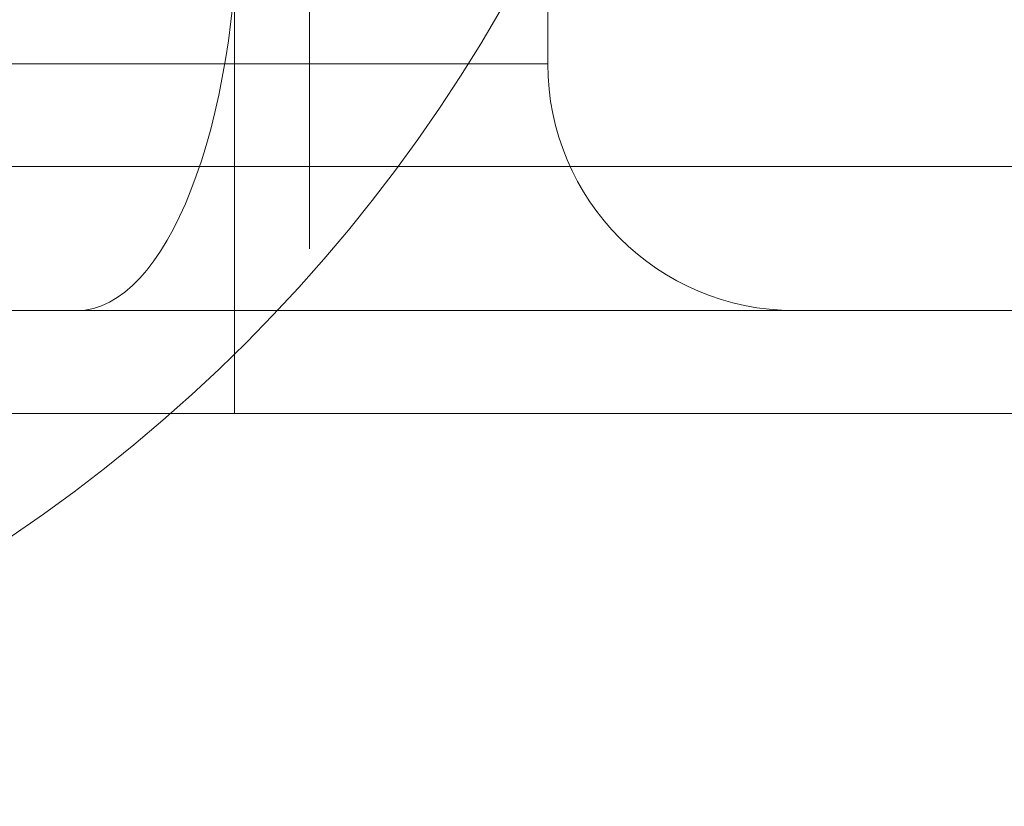
# Model space of a CAD drawing. Units: millimetres. Extents: x -1960 to 1960, y -1528 to 1620.
# Drawn here: x -201 to -189, y -27 to -17 of the extents above; entities that cross this region are included whole.
import ezdxf

# ---------------------------------------------------------------- set-up
doc = ezdxf.new("R2010")
doc.units = ezdxf.units.MM
doc.header["$LTSCALE"] = 20
doc.layers.add('2d', color=230, linetype='Continuous')

msp = doc.modelspace()

# ---------------------------------------------------------------- linework, layer by layer
at = {"layer": '2d', "lineweight": 0}
for p, q in [((-197.057, -8.25), (-197.057, -19.75)), ((-197.969, -21.75), (-197.969, -10.75)), ((-194.157, -16), (-194.157, -17.5)), ((-194.157, -17.5), (-222.054, -17.5)), ((-242.31, -18.75), (-69.481, -18.75)), ((-180.225, -20.5), (-241.657, -20.5)), ((-201.482, -21.75), (-184.907, -21.75))]:
    msp.add_line(p, q, dxfattribs=at)
msp.add_circle((-211.436, -7.276), 19.25, dxfattribs=at)
msp.add_arc((-191.157, -17.5), 3, 180, 270, dxfattribs=at)
msp.add_ellipse((-199.885, -15.5), major_axis=(0, -5), ratio=0.392394, start_param=0, end_param=1.570796, dxfattribs=at)
msp.add_ellipse((-199.885, -15.5), major_axis=(0, -5), ratio=0.392394, start_param=0, end_param=1.570796, dxfattribs=at)
at = {"layer": '2d', "lineweight": 0, "extrusion": (0, 0, -1)}
msp.add_ellipse((-199.885, -15.5), major_axis=(0, -5), ratio=0.392394, start_param=-1.570796, end_param=0, dxfattribs=at)
msp.add_ellipse((-199.885, -15.5), major_axis=(0, -5), ratio=0.392394, start_param=-1.570796, end_param=0, dxfattribs=at)
at = {"layer": '2d', "lineweight": 0}
msp.add_open_spline([(-199.885, -20.5), (-201.023, -20.5), (-202.187, -20.5), (-203.377, -20.5), (-204.566, -20.5), (-205.772, -20.5), (-206.994, -20.5), (-208.217, -20.5), (-209.447, -20.5), (-210.684, -20.5), (-211.92, -20.5), (-213.155, -20.5), (-214.388, -20.5), (-215.62, -20.5), (-216.841, -20.5), (-218.05, -20.5), (-219.259, -20.5), (-220.447, -20.5), (-221.615, -20.5), (-222.782, -20.5), (-223.92, -20.5), (-225.027, -20.5), (-226.135, -20.5), (-227.205, -20.5), (-228.236, -20.5), (-229.268, -20.5), (-230.253, -20.5), (-231.192, -20.5), (-232.131, -20.5), (-233.017, -20.5), (-233.85, -20.5), (-234.683, -20.5), (-235.456, -20.5), (-236.169, -20.5), (-236.883, -20.5), (-237.531, -20.5), (-238.114, -20.5), (-238.698, -20.5), (-239.212, -20.5), (-239.656, -20.5), (-240.1, -20.5), (-240.472, -20.5), (-240.77, -20.5), (-241.069, -20.5), (-241.292, -20.5), (-241.441, -20.5), (-241.585, -20.5), (-241.657, -20.5), (-241.657, -20.5)], degree=3, knots=[0.787336, 0.787336, 0.787336, 0.787336, 0.910933, 0.910933, 0.910933, 1.034529, 1.034529, 1.034529, 1.158126, 1.158126, 1.158126, 1.281723, 1.281723, 1.281723, 1.40532, 1.40532, 1.40532, 1.528917, 1.528917, 1.528917, 1.652514, 1.652514, 1.652514, 1.776111, 1.776111, 1.776111, 1.899708, 1.899708, 1.899708, 2.023305, 2.023305, 2.023305, 2.146902, 2.146902, 2.146902, 2.270499, 2.270499, 2.270499, 2.394096, 2.394096, 2.394096, 2.517693, 2.517693, 2.517693, 2.641289, 2.641289, 2.641289, 2.761357, 2.761357, 2.761357, 2.761357], dxfattribs=at)
msp.add_open_spline([(-199.885, -20.5), (-201.023, -20.5), (-202.187, -20.5), (-203.377, -20.5), (-204.566, -20.5), (-205.772, -20.5), (-206.994, -20.5), (-208.217, -20.5), (-209.447, -20.5), (-210.684, -20.5), (-211.92, -20.5), (-213.155, -20.5), (-214.388, -20.5), (-215.62, -20.5), (-216.841, -20.5), (-218.05, -20.5), (-219.259, -20.5), (-220.447, -20.5), (-221.615, -20.5), (-222.782, -20.5), (-223.92, -20.5), (-225.027, -20.5), (-226.135, -20.5), (-227.205, -20.5), (-228.236, -20.5), (-229.268, -20.5), (-230.253, -20.5), (-231.192, -20.5), (-232.131, -20.5), (-233.017, -20.5), (-233.85, -20.5), (-234.683, -20.5), (-235.456, -20.5), (-236.169, -20.5), (-236.883, -20.5), (-237.531, -20.5), (-238.114, -20.5), (-238.698, -20.5), (-239.212, -20.5), (-239.656, -20.5), (-240.1, -20.5), (-240.472, -20.5), (-240.77, -20.5), (-241.069, -20.5), (-241.292, -20.5), (-241.441, -20.5), (-241.585, -20.5), (-241.657, -20.5), (-241.657, -20.5)], degree=3, knots=[0.787336, 0.787336, 0.787336, 0.787336, 0.910933, 0.910933, 0.910933, 1.034529, 1.034529, 1.034529, 1.158126, 1.158126, 1.158126, 1.281723, 1.281723, 1.281723, 1.40532, 1.40532, 1.40532, 1.528917, 1.528917, 1.528917, 1.652514, 1.652514, 1.652514, 1.776111, 1.776111, 1.776111, 1.899708, 1.899708, 1.899708, 2.023305, 2.023305, 2.023305, 2.146902, 2.146902, 2.146902, 2.270499, 2.270499, 2.270499, 2.394096, 2.394096, 2.394096, 2.517693, 2.517693, 2.517693, 2.641289, 2.641289, 2.641289, 2.761357, 2.761357, 2.761357, 2.761357], dxfattribs=at)

doc.saveas('drawing.dxf')
